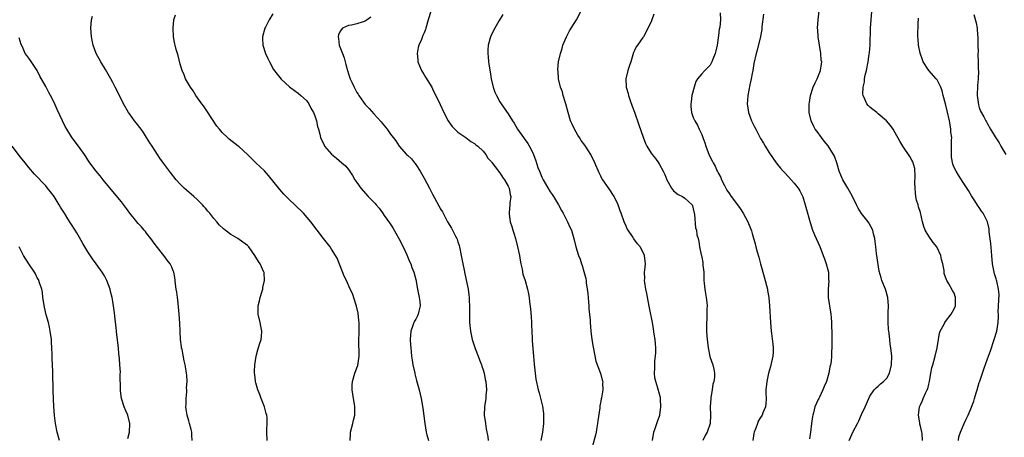
# Model space of a CAD drawing. Units: inches. Extents: x 2628000 to 2631000, y 1485000 to 1488000.
# Drawn here: x 2630289 to 2630523, y 1486942 to 1487041 of the extents above; entities that cross this region are included whole.
import ezdxf

# ---------------------------------------------------------------- set-up
doc = ezdxf.new("R2010")
doc.units = ezdxf.units.IN
doc.header["$MEASUREMENT"] = 0
doc.layers.add('LD26281485_10ft', color=2, linetype='Continuous')

msp = doc.modelspace()

# ---------------------------------------------------------------- linework, layer by layer
at = {"layer": 'LD26281485_10ft'}
for points, elevation in [([(2630486.08, 1486941), (2630487, 1486943.09), (2630488.06, 1486945), (2630488.36, 1486945.64), (2630489, 1486947.18), (2630489.86, 1486949), (2630490.72, 1486951), (2630491, 1486951.55), (2630492.02, 1486953), (2630492.48, 1486953.52), (2630493, 1486953.92), (2630493.54, 1486954.46), (2630494.21, 1486955), (2630495, 1486955.8), (2630495.64, 1486957), (2630496.15, 1486959), (2630496.2, 1486961), (2630496, 1486963), (2630495.85, 1486963.85), (2630495.72, 1486965), (2630495.59, 1486966.41), (2630495.42, 1486967.42), (2630495.33, 1486969), (2630495.32, 1486971), (2630495.35, 1486971.35), (2630495.43, 1486973), (2630495.28, 1486975), (2630494.67, 1486977), (2630493.87, 1486979), (2630493.64, 1486979.64), (2630493.21, 1486981.21), (2630492.57, 1486985.43), (2630492.38, 1486987), (2630492.28, 1486988.28), (2630492.18, 1486989), (2630491.87, 1486990.13), (2630491.68, 1486991), (2630490.74, 1486992.74), (2630490.55, 1486993), (2630489, 1486994.98), (2630488.19, 1486996.19), (2630487.82, 1486997), (2630486.87, 1486999), (2630485.73, 1487001), (2630485, 1487002.2), (2630484.54, 1487003), (2630484.06, 1487004.06), (2630483.72, 1487005), (2630483.15, 1487007), (2630482.57, 1487008.57), (2630482.37, 1487009), (2630481.07, 1487011.07), (2630480.14, 1487012.14), (2630479.46, 1487013), (2630478.42, 1487014.42), (2630478.01, 1487015), (2630477.66, 1487015.66), (2630477, 1487017), (2630476.57, 1487019), (2630476.58, 1487021), (2630476.62, 1487021.38), (2630476.89, 1487023), (2630477.54, 1487025), (2630477.98, 1487026.02), (2630478.46, 1487027), (2630479.25, 1487029), (2630479.49, 1487030.51), (2630479.53, 1487031), (2630479.45, 1487031.45), (2630479.35, 1487033), (2630478.99, 1487035), (2630478.68, 1487037), (2630478.6, 1487038.6), (2630478.56, 1487039), (2630478.67, 1487041), (2630479.31, 1487046.69)], 8960), ([(2630386.62, 1487043), (2630385.93, 1487041), (2630385.41, 1487039), (2630385.28, 1487038.72), (2630385, 1487037.93), (2630384.71, 1487037.29), (2630384.35, 1487036.35), (2630383.71, 1487035), (2630383.54, 1487034.46), (2630383.32, 1487033), (2630383.48, 1487031.48), (2630383.52, 1487031), (2630383.9, 1487030.1), (2630384.33, 1487029), (2630384.57, 1487028.57), (2630385, 1487027.95), (2630385.35, 1487027.35), (2630386.8, 1487025), (2630387, 1487024.64), (2630388.84, 1487020.84), (2630389.7, 1487019), (2630390.7, 1487017), (2630391, 1487016.53), (2630391.65, 1487015.65), (2630392.28, 1487015), (2630393, 1487014.32), (2630394.89, 1487013), (2630396.09, 1487012.09), (2630397, 1487011.57), (2630397.31, 1487011.31), (2630397.75, 1487011), (2630399, 1487009.81), (2630399.66, 1487009), (2630400.15, 1487008.15), (2630401, 1487007.28), (2630401.1, 1487007.1), (2630401.92, 1487006.08), (2630402.71, 1487005), (2630402.82, 1487004.82), (2630403, 1487004.65), (2630403.61, 1487003.61), (2630404.11, 1487003), (2630405, 1487001.47), (2630405.22, 1487001), (2630405.44, 1486999.44), (2630405.59, 1486999), (2630405.38, 1486997.38), (2630405.37, 1486997), (2630405.22, 1486995.22), (2630405.19, 1486995), (2630405.2, 1486994.8), (2630405.48, 1486993), (2630405.85, 1486991.85), (2630406.06, 1486991), (2630406.29, 1486990.29), (2630406.69, 1486989), (2630407.23, 1486987), (2630407.65, 1486985), (2630407.83, 1486983.83), (2630408, 1486983), (2630408.3, 1486981.7), (2630408.5, 1486980.5), (2630409, 1486979), (2630409.57, 1486977), (2630409.82, 1486975.82), (2630409.95, 1486975), (2630410.07, 1486973.93), (2630410.31, 1486972.31), (2630410.44, 1486970.44), (2630410.51, 1486969), (2630410.51, 1486968.51), (2630410.67, 1486965.33), (2630410.68, 1486964.68), (2630410.97, 1486961), (2630411.13, 1486959.13), (2630411.39, 1486957), (2630411.59, 1486955.59), (2630412.14, 1486953), (2630412.35, 1486952.35), (2630413.13, 1486949.13), (2630413.38, 1486947.38), (2630413.4, 1486947), (2630413.39, 1486945), (2630413.15, 1486943), (2630412.77, 1486941)], 9020), ([(2630439.28, 1486941), (2630439.64, 1486943), (2630440.04, 1486944.04), (2630440.36, 1486945), (2630440.47, 1486945.53), (2630441.04, 1486947), (2630441.31, 1486949), (2630441.2, 1486950.8), (2630441.22, 1486951), (2630441.2, 1486951.2), (2630441, 1486951.98), (2630440.59, 1486953.41), (2630440.07, 1486955), (2630439.87, 1486955.87), (2630439.78, 1486957), (2630439.87, 1486958.13), (2630439.84, 1486959), (2630439.89, 1486959.89), (2630440.03, 1486961), (2630440.07, 1486961.93), (2630440.08, 1486963), (2630439.98, 1486963.98), (2630439.91, 1486965), (2630439.73, 1486966.27), (2630439.53, 1486967.53), (2630439.27, 1486969), (2630438.55, 1486972.55), (2630438.23, 1486974.23), (2630437.95, 1486975.95), (2630437.73, 1486977), (2630437.47, 1486978.53), (2630437.43, 1486979), (2630437.48, 1486979.48), (2630437.42, 1486981), (2630437.5, 1486981.5), (2630437.62, 1486983), (2630437.38, 1486985), (2630437, 1486985.86), (2630436.37, 1486987), (2630435.75, 1486987.75), (2630434.9, 1486988.9), (2630434.53, 1486989.47), (2630433.48, 1486991), (2630433.31, 1486991.31), (2630433, 1486991.92), (2630432.56, 1486993), (2630431.85, 1486995), (2630431.61, 1486995.61), (2630431.1, 1486997), (2630430.15, 1486999), (2630429, 1487000.86), (2630427.47, 1487003), (2630427.29, 1487003.29), (2630427, 1487003.86), (2630426.59, 1487004.59), (2630425.59, 1487007), (2630424.61, 1487009), (2630423.17, 1487011.18), (2630422.34, 1487012.34), (2630421.9, 1487013), (2630421.58, 1487013.58), (2630420.74, 1487015), (2630420.18, 1487016.18), (2630419.83, 1487017), (2630419.21, 1487019), (2630418.66, 1487021), (2630418.5, 1487021.5), (2630418.07, 1487023), (2630417.86, 1487023.86), (2630417.45, 1487025), (2630416.97, 1487027), (2630416.83, 1487028.83), (2630416.8, 1487029), (2630416.81, 1487029.19), (2630416.98, 1487031), (2630417.4, 1487033), (2630417.79, 1487034.21), (2630418.01, 1487035), (2630418.86, 1487037), (2630419.6, 1487038.4), (2630419.95, 1487039), (2630421.21, 1487041), (2630422.23, 1487043)], 9000), ([(2630503.47, 1486941), (2630503.39, 1486942.61), (2630503.34, 1486943), (2630503, 1486944.42), (2630502.87, 1486944.87), (2630502.85, 1486945.15), (2630502.58, 1486947), (2630502.82, 1486949), (2630503, 1486949.46), (2630503.49, 1486950.51), (2630503.69, 1486951), (2630504.25, 1486952.25), (2630504.64, 1486953), (2630504.74, 1486953.26), (2630505, 1486954.35), (2630505.18, 1486955), (2630505.49, 1486957), (2630505.75, 1486958.25), (2630505.93, 1486959), (2630506.55, 1486961), (2630507, 1486963), (2630507.28, 1486965), (2630507.53, 1486966.47), (2630507.74, 1486967), (2630508.63, 1486968.63), (2630508.81, 1486969), (2630509, 1486969.29), (2630510.3, 1486971), (2630511, 1486972.29), (2630511.33, 1486973), (2630511.35, 1486975), (2630511, 1486976), (2630510.66, 1486976.66), (2630509.77, 1486978.23), (2630509.3, 1486979), (2630509.19, 1486979.19), (2630508.7, 1486980.7), (2630508.63, 1486981.37), (2630508.32, 1486983), (2630508.05, 1486984.05), (2630507.84, 1486985), (2630507, 1486986.86), (2630506.92, 1486987), (2630506.03, 1486988.03), (2630505, 1486989.53), (2630504.13, 1486991), (2630503.83, 1486991.83), (2630503.5, 1486993), (2630503, 1486995.23), (2630502.58, 1486996.58), (2630502.48, 1486997), (2630502.12, 1486998.12), (2630501.95, 1486999), (2630501.84, 1486999.84), (2630501.73, 1487001), (2630501.71, 1487002.29), (2630501.79, 1487003.79), (2630501.65, 1487005.65), (2630501.21, 1487007.21), (2630501, 1487007.66), (2630500.51, 1487008.51), (2630498.81, 1487011), (2630498.12, 1487012.12), (2630497, 1487014.1), (2630496.52, 1487015), (2630495.88, 1487015.88), (2630494.98, 1487017), (2630493, 1487018.68), (2630492.61, 1487019), (2630491.69, 1487019.69), (2630491, 1487020.25), (2630490.61, 1487020.61), (2630490.3, 1487021), (2630489.83, 1487022.17), (2630489.38, 1487023), (2630489.31, 1487023.31), (2630489.39, 1487025), (2630489.72, 1487026.28), (2630489.74, 1487027), (2630489.88, 1487027.88), (2630490.16, 1487029), (2630490.56, 1487031), (2630490.86, 1487032.86), (2630490.87, 1487033.13), (2630491.04, 1487035.04), (2630491.17, 1487039), (2630491.28, 1487041), (2630491.44, 1487043)], 8950), ([(2630347.69, 1486941), (2630347.62, 1486943), (2630347.62, 1486943.62), (2630347.7, 1486945), (2630347.65, 1486946.35), (2630347.56, 1486947), (2630347.43, 1486947.43), (2630347.04, 1486949), (2630346.22, 1486951), (2630345.91, 1486951.91), (2630345.47, 1486953), (2630345, 1486954.71), (2630344.9, 1486955), (2630344.7, 1486956.7), (2630344.64, 1486957), (2630344.64, 1486957.36), (2630344.7, 1486959), (2630345.03, 1486961), (2630345.48, 1486962.52), (2630345.86, 1486963.86), (2630346.23, 1486965), (2630346.33, 1486965.67), (2630346.38, 1486967), (2630346.15, 1486968.15), (2630346.02, 1486969), (2630345.56, 1486971), (2630345.54, 1486973), (2630345.84, 1486974.16), (2630346.01, 1486975), (2630346.45, 1486976.45), (2630346.6, 1486977), (2630346.62, 1486977.38), (2630347.03, 1486979), (2630346.92, 1486980.92), (2630346.9, 1486981), (2630345.96, 1486983), (2630345.57, 1486983.57), (2630345, 1486984.56), (2630344.73, 1486985), (2630343.33, 1486987), (2630343, 1486987.34), (2630341, 1486988.81), (2630340.71, 1486989), (2630339, 1486989.95), (2630337.66, 1486991), (2630337.28, 1486991.28), (2630336.25, 1486992.25), (2630335.68, 1486993), (2630335, 1486993.75), (2630334.04, 1486995), (2630333.55, 1486995.55), (2630333, 1486996.21), (2630332.62, 1486996.62), (2630332.31, 1486997), (2630331, 1486998.27), (2630330.19, 1486999), (2630328.49, 1487000.49), (2630327.96, 1487001), (2630327, 1487001.96), (2630326.06, 1487003), (2630324.67, 1487004.67), (2630323, 1487006.95), (2630322.15, 1487008.15), (2630321, 1487009.89), (2630320.28, 1487011), (2630319.79, 1487011.79), (2630318.99, 1487013), (2630318.23, 1487014.23), (2630317.67, 1487015), (2630317.41, 1487015.41), (2630316.53, 1487016.53), (2630316.14, 1487017), (2630315, 1487018.55), (2630314.69, 1487019), (2630313.52, 1487021), (2630312.51, 1487023), (2630311.54, 1487025), (2630311, 1487026.08), (2630310.51, 1487027), (2630309.21, 1487029.21), (2630308.1, 1487031), (2630307.01, 1487033), (2630306.28, 1487035), (2630305.86, 1487037), (2630305.73, 1487039), (2630305.92, 1487041), (2630306.12, 1487041.88)], 9060), ([(2630367.41, 1486941), (2630367.5, 1486942.5), (2630367.49, 1486943), (2630368.05, 1486945), (2630368.21, 1486945.79), (2630368.5, 1486947), (2630368.49, 1486949), (2630368.42, 1486949.58), (2630368.18, 1486951), (2630367.91, 1486953), (2630367.9, 1486954.1), (2630367.93, 1486955), (2630368.48, 1486957), (2630368.64, 1486957.36), (2630369, 1486958.28), (2630369.19, 1486958.81), (2630369.54, 1486961), (2630369.55, 1486962.45), (2630369.49, 1486963.49), (2630369.49, 1486965), (2630369.57, 1486966.43), (2630369.53, 1486969), (2630369.5, 1486969.5), (2630369.29, 1486971.29), (2630368.93, 1486972.93), (2630368.85, 1486973.15), (2630367.95, 1486975.95), (2630367.44, 1486977), (2630366.51, 1486979), (2630366.01, 1486980.02), (2630365, 1486982.5), (2630364.31, 1486984.31), (2630363.92, 1486985), (2630363, 1486986.46), (2630362.63, 1486987), (2630361.08, 1486989), (2630359.56, 1486991), (2630358.01, 1486993), (2630356.28, 1486995), (2630354.27, 1486997), (2630353, 1486998.19), (2630352.19, 1486999), (2630351.59, 1486999.59), (2630350.64, 1487000.64), (2630347.96, 1487003.96), (2630347, 1487005.09), (2630345, 1487007.03), (2630343.99, 1487007.99), (2630342.98, 1487009), (2630341, 1487010.81), (2630340.79, 1487011), (2630338.65, 1487012.65), (2630338.24, 1487013), (2630337, 1487014.2), (2630336.29, 1487015), (2630335.73, 1487015.73), (2630333.35, 1487019.35), (2630332.52, 1487020.52), (2630332.15, 1487021), (2630330.72, 1487023), (2630330.09, 1487024.09), (2630329.41, 1487025), (2630328.27, 1487027), (2630327.91, 1487027.91), (2630327.44, 1487029), (2630327, 1487030.48), (2630326.49, 1487032.49), (2630326.04, 1487033.96), (2630325.75, 1487035), (2630325.65, 1487035.65), (2630325.38, 1487037), (2630325.29, 1487039), (2630325.48, 1487041), (2630325.83, 1487042.17)], 9050), ([(2630349, 1487042.44), (2630348.12, 1487041), (2630347.26, 1487039.26), (2630347.14, 1487039), (2630346.57, 1487037), (2630346.57, 1487036.57), (2630346.64, 1487035), (2630347.23, 1487033), (2630347.79, 1487031.79), (2630348.18, 1487031), (2630349.19, 1487029.19), (2630350.07, 1487028.07), (2630351, 1487026.92), (2630353, 1487025.11), (2630354.19, 1487024.19), (2630355, 1487023.6), (2630355.7, 1487023), (2630357, 1487021.79), (2630357.54, 1487021), (2630358.04, 1487020.04), (2630358.67, 1487019), (2630359, 1487018.17), (2630359.39, 1487017), (2630359.63, 1487015.63), (2630359.87, 1487015), (2630360.18, 1487013.82), (2630360.33, 1487013), (2630361.2, 1487011.2), (2630361.33, 1487011), (2630363, 1487009.07), (2630364.13, 1487008.13), (2630365.4, 1487007), (2630366.26, 1487006.26), (2630367, 1487005.41), (2630367.96, 1487003.96), (2630368.55, 1487003), (2630369, 1487002.36), (2630369.9, 1487001), (2630371.69, 1486999), (2630373.33, 1486997.33), (2630373.59, 1486997), (2630374.26, 1486996.26), (2630375.1, 1486995.1), (2630375.48, 1486994.52), (2630376.72, 1486992.72), (2630377.52, 1486991.52), (2630378.98, 1486989), (2630380.02, 1486987), (2630380.9, 1486985.1), (2630381.53, 1486983.53), (2630381.8, 1486983), (2630382.08, 1486982.08), (2630382.56, 1486981), (2630383, 1486979.26), (2630383.38, 1486977), (2630383.82, 1486975), (2630383.94, 1486974.06), (2630384.03, 1486973), (2630383.7, 1486971.7), (2630383.57, 1486971), (2630383.4, 1486970.6), (2630383, 1486969.82), (2630382.67, 1486969.33), (2630382.52, 1486969), (2630382.31, 1486968.31), (2630381.82, 1486967), (2630381.7, 1486965), (2630381.75, 1486963.75), (2630381.81, 1486963), (2630381.93, 1486962.07), (2630382.01, 1486961), (2630382.12, 1486960.12), (2630382.31, 1486959), (2630382.75, 1486957), (2630382.81, 1486956.81), (2630383.21, 1486955.21), (2630383.84, 1486953), (2630384.29, 1486951), (2630384.65, 1486948.65), (2630385.15, 1486945), (2630385.45, 1486943), (2630385.66, 1486942.34), (2630386, 1486941)], 9040), ([(2630372.33, 1487041.67), (2630371.47, 1487041), (2630371, 1487040.69), (2630370.51, 1487040.51), (2630369, 1487040.05), (2630367.74, 1487039.74), (2630367, 1487039.68), (2630365.54, 1487039), (2630365, 1487038.3), (2630364.59, 1487037.41), (2630364.51, 1487037), (2630364.61, 1487036.61), (2630364.82, 1487035), (2630365.55, 1487033), (2630365.97, 1487031.97), (2630366.19, 1487031), (2630366.4, 1487030.4), (2630366.74, 1487029), (2630367, 1487028.18), (2630367.44, 1487027), (2630367.8, 1487026.2), (2630368.35, 1487025), (2630369, 1487023.74), (2630369.3, 1487023.3), (2630369.47, 1487023), (2630370.59, 1487021.41), (2630371, 1487020.85), (2630371.9, 1487019.9), (2630373, 1487018.63), (2630374.76, 1487016.76), (2630375, 1487016.44), (2630376.17, 1487015), (2630377, 1487013.85), (2630377.64, 1487013), (2630378.25, 1487012.25), (2630379.04, 1487011), (2630380.8, 1487009), (2630381, 1487008.79), (2630381.96, 1487007.96), (2630382.69, 1487007), (2630382.84, 1487006.84), (2630383, 1487006.63), (2630384.04, 1487005), (2630385, 1487003.33), (2630386.26, 1487001), (2630387, 1486999.55), (2630389, 1486995.89), (2630389.33, 1486995.33), (2630389.48, 1486995), (2630390.55, 1486993), (2630391.47, 1486991.47), (2630392.44, 1486989.56), (2630392.74, 1486989), (2630392.82, 1486988.82), (2630393, 1486988.25), (2630393.33, 1486987.33), (2630393.41, 1486987), (2630393.82, 1486985), (2630394.19, 1486983), (2630394.5, 1486981.5), (2630394.64, 1486980.64), (2630395.44, 1486977), (2630395.63, 1486975.63), (2630395.71, 1486975), (2630395.72, 1486974.28), (2630395.78, 1486973), (2630395.78, 1486971), (2630395.82, 1486969), (2630396.02, 1486967), (2630396.44, 1486965), (2630397.16, 1486962.84), (2630397.87, 1486961), (2630398.17, 1486960.17), (2630398.63, 1486959), (2630398.68, 1486958.68), (2630399, 1486957.75), (2630399.23, 1486957), (2630399.5, 1486955.5), (2630399.63, 1486955), (2630399.8, 1486953), (2630399.7, 1486951.7), (2630399.63, 1486951), (2630399.34, 1486949), (2630399.27, 1486947), (2630399.56, 1486945), (2630399.77, 1486943.77), (2630400.15, 1486941.85), (2630400.23, 1486941)], 9030), ([(2630403.73, 1487042.27), (2630402.84, 1487040.84), (2630401.77, 1487039), (2630401, 1487037.5), (2630400.78, 1487037), (2630400.22, 1487035), (2630400.12, 1487033.88), (2630400.11, 1487033), (2630400.23, 1487032.23), (2630400.29, 1487031), (2630400.51, 1487029.49), (2630400.68, 1487028.68), (2630400.96, 1487027), (2630401.42, 1487025), (2630401.81, 1487023.81), (2630402.17, 1487023), (2630403, 1487021.54), (2630403.35, 1487021), (2630404.04, 1487020.04), (2630405, 1487018.65), (2630406.02, 1487017), (2630406.42, 1487016.42), (2630407.21, 1487015), (2630408.65, 1487013), (2630408.81, 1487012.81), (2630409.63, 1487011.63), (2630410.35, 1487010.35), (2630410.98, 1487008.98), (2630411.52, 1487007.52), (2630412.07, 1487005.93), (2630412.42, 1487005), (2630412.61, 1487004.61), (2630413, 1487003.63), (2630413.32, 1487003), (2630415, 1487000.14), (2630415.47, 1486999.47), (2630415.76, 1486999), (2630416.97, 1486997), (2630417.66, 1486995.66), (2630418.06, 1486995), (2630419, 1486993.16), (2630419.1, 1486993), (2630419.68, 1486991.68), (2630420.03, 1486991), (2630420.67, 1486988.67), (2630421.03, 1486987), (2630421.69, 1486985), (2630422.08, 1486984.08), (2630422.43, 1486983), (2630422.61, 1486982.61), (2630423, 1486981.15), (2630423.47, 1486979.47), (2630423.51, 1486979), (2630423.52, 1486978.48), (2630423.79, 1486977), (2630423.95, 1486975.95), (2630424, 1486975), (2630424.11, 1486973.89), (2630424.17, 1486973), (2630424.18, 1486972.18), (2630424.31, 1486971), (2630424.44, 1486969.56), (2630424.46, 1486969), (2630424.64, 1486967), (2630424.87, 1486965), (2630425.16, 1486963.16), (2630425.86, 1486959.86), (2630426.87, 1486957.13), (2630426.91, 1486956.91), (2630427, 1486956.67), (2630427.34, 1486955.34), (2630427.46, 1486955), (2630427.44, 1486954.56), (2630427.47, 1486953), (2630427.16, 1486951.16), (2630427.09, 1486950.91), (2630427, 1486950.34), (2630426.75, 1486949.25), (2630426.74, 1486948.74), (2630426.31, 1486945.69), (2630426.24, 1486945), (2630426.05, 1486944.05), (2630425.87, 1486943), (2630425.72, 1486942.28), (2630425, 1486939.71)], 9010), ([(2630439.65, 1487042.35), (2630439.15, 1487041), (2630439, 1487040.54), (2630437.13, 1487037), (2630437, 1487036.8), (2630435.72, 1487035), (2630435.4, 1487034.6), (2630435, 1487033.74), (2630434.78, 1487033.22), (2630434.66, 1487032.66), (2630434.14, 1487031), (2630433.84, 1487030.16), (2630433.46, 1487029), (2630432.94, 1487027), (2630433.04, 1487025), (2630433.51, 1487023.51), (2630433.61, 1487023), (2630433.9, 1487022.1), (2630434.47, 1487020.47), (2630435.02, 1487019.02), (2630436.02, 1487016.02), (2630437.08, 1487013.08), (2630437.62, 1487011.62), (2630437.94, 1487011), (2630439, 1487009.29), (2630439.21, 1487009), (2630440.01, 1487008.01), (2630440.73, 1487007), (2630441, 1487006.58), (2630441.83, 1487005), (2630442.2, 1487004.2), (2630442.71, 1487003), (2630443, 1487002.39), (2630443.85, 1487001), (2630444.32, 1487000.32), (2630445.44, 1486999.44), (2630446.4, 1486999), (2630447, 1486998.58), (2630448.7, 1486997), (2630448.79, 1486996.79), (2630449, 1486996.03), (2630449.25, 1486994.75), (2630449.56, 1486991.56), (2630449.75, 1486991), (2630449.88, 1486989.88), (2630450.15, 1486989), (2630450.29, 1486988.29), (2630450.51, 1486987), (2630450.88, 1486985.12), (2630450.94, 1486984.94), (2630451, 1486984.59), (2630451.29, 1486983.29), (2630451.3, 1486982.7), (2630451.47, 1486981), (2630451.54, 1486979.54), (2630451.53, 1486979), (2630451.57, 1486978.43), (2630451.73, 1486977), (2630451.93, 1486975.93), (2630452.05, 1486975), (2630452.19, 1486973.81), (2630452.27, 1486973), (2630452.22, 1486972.22), (2630452.26, 1486971), (2630452.23, 1486969.77), (2630452.14, 1486969), (2630452.16, 1486968.16), (2630452.15, 1486967), (2630452.19, 1486965.81), (2630452.36, 1486964.36), (2630452.5, 1486963), (2630452.94, 1486960.94), (2630453, 1486960.75), (2630453.65, 1486959), (2630453.92, 1486957.92), (2630454.02, 1486957), (2630454.03, 1486956.03), (2630453.87, 1486955), (2630453.66, 1486954.34), (2630453.5, 1486953), (2630453.21, 1486951.21), (2630453.16, 1486951), (2630453.01, 1486949), (2630453.06, 1486947), (2630452.98, 1486945), (2630452.33, 1486943), (2630451.85, 1486942.15), (2630451.27, 1486941)], 8990), ([(2630455.36, 1487042.64), (2630455.5, 1487041), (2630455.3, 1487039.3), (2630455.17, 1487038.82), (2630455, 1487037.32), (2630454.68, 1487035), (2630454.38, 1487033.62), (2630454.2, 1487033), (2630453.65, 1487031.65), (2630453.43, 1487031), (2630453, 1487030.22), (2630451.78, 1487029), (2630451, 1487028.15), (2630450, 1487027), (2630449.64, 1487026.36), (2630449.18, 1487025), (2630448.69, 1487023), (2630448.5, 1487021.5), (2630448.38, 1487021), (2630448.39, 1487020.39), (2630448.54, 1487019), (2630449, 1487017.82), (2630449.35, 1487017), (2630449.99, 1487015.99), (2630450.4, 1487015), (2630451, 1487013.71), (2630451.28, 1487013), (2630451.73, 1487011.73), (2630451.96, 1487011), (2630452.81, 1487008.81), (2630453.49, 1487007.49), (2630453.72, 1487007), (2630454.18, 1487006.18), (2630454.71, 1487005), (2630454.83, 1487004.83), (2630455, 1487004.44), (2630455.52, 1487003.52), (2630455.72, 1487003), (2630456.39, 1487001.61), (2630457, 1487000.5), (2630457.62, 1486999.62), (2630457.98, 1486999), (2630459, 1486997.63), (2630460.14, 1486996.14), (2630460.9, 1486995), (2630461.96, 1486993), (2630462.83, 1486990.83), (2630463, 1486990.18), (2630463.72, 1486987.72), (2630463.85, 1486987), (2630464.17, 1486985.83), (2630464.57, 1486984.57), (2630465.02, 1486983.02), (2630465.87, 1486979.87), (2630466.62, 1486977), (2630466.68, 1486976.68), (2630466.96, 1486975), (2630467.12, 1486973), (2630467.35, 1486969), (2630467.5, 1486967), (2630467.57, 1486966.43), (2630467.92, 1486963.92), (2630468.02, 1486963), (2630467.97, 1486962.03), (2630467.94, 1486961), (2630467.39, 1486958.61), (2630466.9, 1486957), (2630466.46, 1486955), (2630466.29, 1486953), (2630466.27, 1486952.27), (2630466.31, 1486951), (2630466.27, 1486949.73), (2630466.15, 1486949), (2630465.57, 1486947.57), (2630465.38, 1486947), (2630465, 1486946.43), (2630464.45, 1486945.55), (2630464.24, 1486945), (2630463.9, 1486943.9), (2630463.49, 1486943), (2630463.36, 1486942.64), (2630463.16, 1486941)], 8980), ([(2630465.68, 1487042.32), (2630465.31, 1487039.31), (2630465.32, 1487038.68), (2630464.99, 1487037.01), (2630464.18, 1487033.82), (2630463.94, 1487033), (2630463.41, 1487030.59), (2630463.17, 1487029), (2630463, 1487028.23), (2630462.79, 1487027), (2630462.43, 1487025.57), (2630461.94, 1487023), (2630461.87, 1487021.87), (2630461.85, 1487021), (2630461.97, 1487019.97), (2630462.14, 1487019), (2630462.85, 1487017), (2630463, 1487016.69), (2630463.59, 1487015.59), (2630463.87, 1487015), (2630464.77, 1487013.23), (2630465, 1487012.81), (2630465.69, 1487011.69), (2630466.09, 1487011), (2630467, 1487009.53), (2630468.01, 1487008.01), (2630468.71, 1487007), (2630469, 1487006.61), (2630469.72, 1487005.72), (2630470.38, 1487005), (2630470.67, 1487004.67), (2630471.64, 1487003.64), (2630472.29, 1487003), (2630473, 1487002.2), (2630473.95, 1487001), (2630474.34, 1487000.34), (2630475, 1486999.1), (2630475.06, 1486998.94), (2630475.62, 1486997), (2630475.9, 1486995.9), (2630476.64, 1486993.36), (2630477.27, 1486991.27), (2630477.85, 1486989.85), (2630479.11, 1486987.11), (2630479.9, 1486985), (2630480.17, 1486984.17), (2630480.62, 1486983), (2630481, 1486981.56), (2630481.12, 1486981), (2630481.18, 1486979.18), (2630481.2, 1486979), (2630481.07, 1486977), (2630481.09, 1486975), (2630481.36, 1486973), (2630481.67, 1486971), (2630481.75, 1486970.25), (2630481.84, 1486969), (2630481.85, 1486967.85), (2630481.91, 1486967), (2630481.95, 1486966.05), (2630481.92, 1486963), (2630481.84, 1486962.16), (2630481.83, 1486961), (2630481.8, 1486959.8), (2630481.65, 1486959), (2630481.48, 1486958.52), (2630481.27, 1486957), (2630480.64, 1486955), (2630480.16, 1486953.84), (2630479.82, 1486953), (2630479, 1486951.26), (2630478.84, 1486951), (2630478.71, 1486950.71), (2630477.87, 1486949), (2630477.58, 1486947.58), (2630477.4, 1486947), (2630477.33, 1486946.67), (2630477.15, 1486945), (2630476.9, 1486943), (2630476.65, 1486941.35)], 8970), ([(2630512.09, 1486941), (2630512.15, 1486941.85), (2630512.53, 1486943), (2630513, 1486944.1), (2630513.45, 1486945), (2630513.92, 1486946.08), (2630514.39, 1486947), (2630515, 1486948.5), (2630515.68, 1486950.32), (2630515.9, 1486951), (2630516.28, 1486952.28), (2630516.52, 1486953), (2630517, 1486954.75), (2630517.12, 1486955.12), (2630518.14, 1486958.14), (2630519, 1486960.39), (2630519.7, 1486962.3), (2630520.55, 1486965), (2630521.16, 1486967), (2630521.54, 1486969), (2630521.58, 1486970.42), (2630521.56, 1486971), (2630521.52, 1486971.52), (2630521.59, 1486973), (2630521.69, 1486974.31), (2630521.71, 1486975.71), (2630521.62, 1486977), (2630521.15, 1486978.85), (2630521.11, 1486979.11), (2630521, 1486979.42), (2630520.65, 1486980.65), (2630520.54, 1486981), (2630520.16, 1486983), (2630519.99, 1486985), (2630519.79, 1486987.79), (2630519.37, 1486990.63), (2630519.35, 1486991.35), (2630518.98, 1486992.98), (2630517.93, 1486995), (2630517.5, 1486995.5), (2630517, 1486996.35), (2630516.74, 1486996.74), (2630515.83, 1486998.17), (2630515.16, 1486999.16), (2630514.41, 1487000.41), (2630513, 1487002.6), (2630512.77, 1487003), (2630512.07, 1487004.07), (2630511.51, 1487005), (2630511, 1487005.92), (2630510.7, 1487006.7), (2630510.39, 1487008.39), (2630510.38, 1487010.38), (2630510.44, 1487011), (2630510.41, 1487012.41), (2630510.45, 1487013), (2630510.28, 1487014.28), (2630510.25, 1487015), (2630510.05, 1487016.05), (2630509.91, 1487017), (2630509.39, 1487019.39), (2630508.96, 1487021), (2630508.46, 1487023), (2630508.15, 1487024.15), (2630507.9, 1487025), (2630507, 1487026.71), (2630506.78, 1487027), (2630505.02, 1487029), (2630503.67, 1487031), (2630503.53, 1487031.53), (2630502.95, 1487033.05), (2630502.55, 1487035), (2630502.48, 1487036.48), (2630502.42, 1487037), (2630502.42, 1487038.42), (2630502.45, 1487039), (2630502.45, 1487040.45), (2630502.52, 1487041), (2630502.59, 1487041.41)], 8940), ([(2630515.74, 1487042.26), (2630516.26, 1487040.26), (2630516.53, 1487039), (2630516.62, 1487037.38), (2630516.67, 1487037), (2630516.68, 1487035), (2630516.71, 1487033.29), (2630516.68, 1487033), (2630516.68, 1487032.68), (2630516.74, 1487031), (2630516.77, 1487029.23), (2630516.82, 1487028.82), (2630516.73, 1487027), (2630516.57, 1487025.43), (2630516.5, 1487023), (2630516.81, 1487020.81), (2630517, 1487020.16), (2630517.32, 1487019.32), (2630518.09, 1487017.91), (2630518.56, 1487017), (2630518.73, 1487016.73), (2630519, 1487016.27), (2630519.68, 1487015), (2630520.82, 1487013.18), (2630521.75, 1487011.75), (2630522.16, 1487011), (2630523.34, 1487009)], 8930), ([(2630329.81, 1486941), (2630329.78, 1486942.22), (2630329.73, 1486943), (2630329.56, 1486943.56), (2630329.23, 1486945), (2630329, 1486945.69), (2630328.66, 1486947), (2630328.4, 1486948.4), (2630328.36, 1486949), (2630328.38, 1486949.62), (2630328.37, 1486951), (2630328.52, 1486952.52), (2630328.53, 1486953), (2630328.51, 1486953.49), (2630328.62, 1486955), (2630328.54, 1486956.54), (2630328.5, 1486957), (2630328.42, 1486957.58), (2630328.15, 1486959), (2630327.89, 1486959.89), (2630327.42, 1486962.58), (2630327.31, 1486963), (2630327.27, 1486963.27), (2630327.07, 1486965), (2630326.96, 1486967), (2630326.89, 1486968.89), (2630326.75, 1486971), (2630326.42, 1486974.42), (2630326.33, 1486975), (2630326.22, 1486976.22), (2630326.06, 1486977), (2630325.85, 1486978.15), (2630325.8, 1486979), (2630325.73, 1486979.72), (2630325.48, 1486981), (2630325.33, 1486981.33), (2630325, 1486982.22), (2630324.63, 1486983), (2630323.87, 1486983.87), (2630323.09, 1486985), (2630321.24, 1486987.24), (2630321, 1486987.56), (2630320.43, 1486988.43), (2630320.02, 1486989), (2630319, 1486990.3), (2630318.71, 1486990.71), (2630318.44, 1486991), (2630317.78, 1486991.78), (2630317, 1486992.59), (2630316.65, 1486993), (2630315, 1486995.04), (2630314.18, 1486996.18), (2630313, 1486997.71), (2630311, 1487000.22), (2630308.7, 1487003), (2630307.94, 1487003.94), (2630307, 1487005.01), (2630305.51, 1487007), (2630305, 1487007.74), (2630304.52, 1487008.52), (2630304.19, 1487009), (2630302.78, 1487011), (2630302.03, 1487012.03), (2630301.16, 1487013.16), (2630300, 1487015), (2630299.64, 1487015.64), (2630298.97, 1487017), (2630297.71, 1487019.71), (2630297, 1487021.38), (2630296.15, 1487023), (2630295.71, 1487023.71), (2630295, 1487025.13), (2630293.63, 1487027.63), (2630292.99, 1487029), (2630291.37, 1487031.37), (2630291, 1487031.86), (2630290.5, 1487032.5), (2630290.15, 1487033), (2630289.45, 1487034.55), (2630289.15, 1487035.15), (2630288.69, 1487036.69)], 9070), ([(2630314.55, 1486941.45), (2630314.95, 1486943), (2630315.03, 1486945), (2630314.5, 1486947), (2630314.05, 1486948.05), (2630313.67, 1486949), (2630313.02, 1486951), (2630312.81, 1486952.81), (2630312.78, 1486953), (2630312.74, 1486956.74), (2630312.75, 1486957.25), (2630312.65, 1486959), (2630312.51, 1486960.51), (2630312.48, 1486961), (2630312.4, 1486961.6), (2630312.27, 1486963), (2630312.19, 1486964.19), (2630312.05, 1486965), (2630311.9, 1486966.1), (2630311.84, 1486967), (2630311.76, 1486967.76), (2630311.45, 1486970.55), (2630311.33, 1486971.33), (2630311.15, 1486973), (2630311, 1486974.01), (2630310.83, 1486975), (2630310.43, 1486976.43), (2630310.31, 1486977), (2630309.56, 1486979), (2630309, 1486980.11), (2630308.44, 1486981), (2630307.01, 1486982.99), (2630306.15, 1486984.15), (2630305, 1486985.87), (2630304.31, 1486987), (2630303.85, 1486987.85), (2630303, 1486989.27), (2630302.39, 1486990.39), (2630302.02, 1486991), (2630301, 1486992.55), (2630300.29, 1486993.71), (2630299.47, 1486995), (2630299.27, 1486995.27), (2630299, 1486995.73), (2630298.48, 1486996.48), (2630298.21, 1486997), (2630297, 1486999.01), (2630296.12, 1487000.12), (2630295.45, 1487001), (2630295, 1487001.53), (2630292.35, 1487004.35), (2630291, 1487005.89), (2630290.08, 1487007), (2630289, 1487008.34), (2630287, 1487010.97)], 9080), ([(2630298.28, 1486941), (2630297.73, 1486943), (2630297.29, 1486945), (2630297.07, 1486946.93), (2630296.96, 1486949.04), (2630296.81, 1486952.81), (2630296.77, 1486953.23), (2630296.66, 1486956.66), (2630296.67, 1486957.33), (2630296.55, 1486960.55), (2630296.56, 1486961.44), (2630296.49, 1486963), (2630296.38, 1486964.38), (2630296.35, 1486965), (2630296.08, 1486967), (2630295.89, 1486967.89), (2630295.63, 1486969), (2630295.12, 1486970.88), (2630294.69, 1486972.69), (2630294.35, 1486975), (2630294.2, 1486976.2), (2630294.04, 1486977), (2630293.54, 1486978.46), (2630293.38, 1486979), (2630293.25, 1486979.25), (2630293, 1486979.68), (2630292.58, 1486980.58), (2630292.32, 1486981), (2630290.97, 1486983), (2630289.74, 1486985), (2630288.72, 1486987)], 9090)]:
    msp.add_lwpolyline(points, dxfattribs=dict(at, elevation=elevation))

doc.saveas('drawing.dxf')
